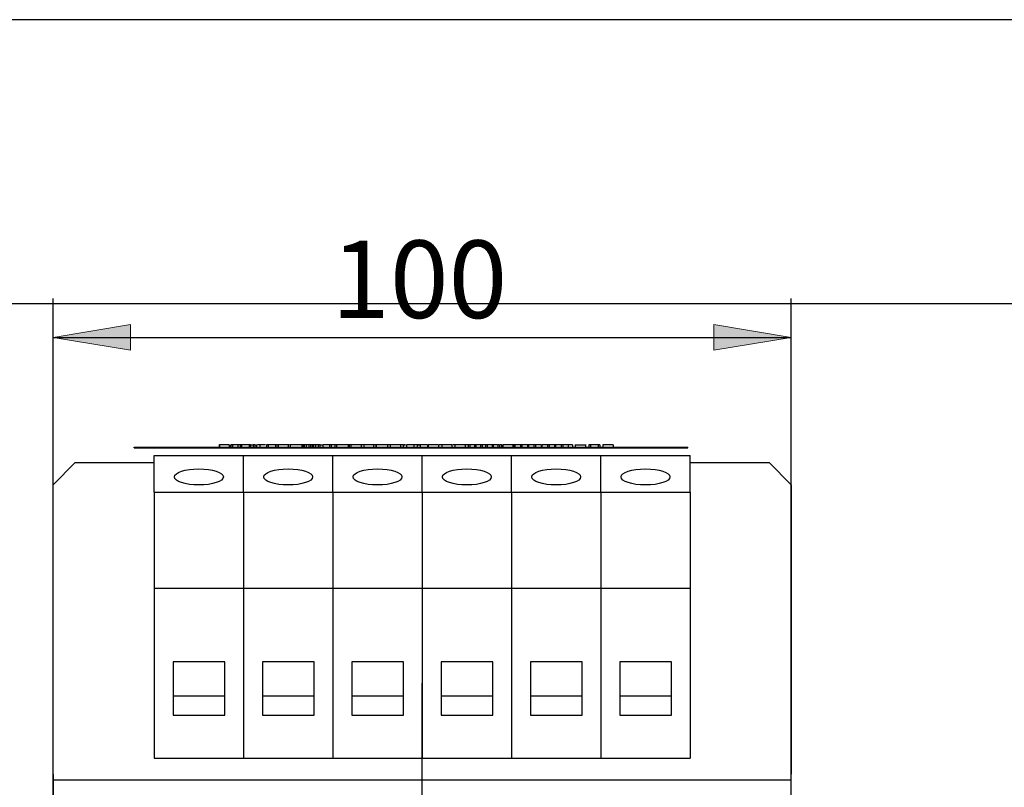
# Model space of a CAD drawing. Units: inches. Extents: x 10 to 412, y 2 to 294.
# Drawn here: x 303 to 347, y 252 to 287 of the extents above; entities that cross this region are included whole.
import ezdxf
from ezdxf.enums import TextEntityAlignment as Align
from ezdxf.lldxf.tags import DXFTag
from ezdxf.xclip import XClip

# ---------------------------------------------------------------- set-up
doc = ezdxf.new("R2010")
doc.units = ezdxf.units.IN
doc.header["$XCLIPFRAME"] = 2
for name, color, linetype in [('1_5MH_38A-246_A', 7, 'Continuous'), ('1_5MH_38A-249', 7, 'Continuous'), ('Default', 7, 'Continuous'), ('HDFK16-VP', 7, 'Continuous')]:
    doc.layers.add(name, color=color, linetype=linetype)
doc.styles.add('SEACAD_arial_ttf', font='arial.ttf', dxfattribs={"height": 0.2})
tags = doc.linetypes.add('CENTER2', pattern=[1.125, 0.75, -0.125, 0.125, -0.125]).pattern_tags.tags
tags[10:11] = [DXFTag(74, 4), DXFTag(75, 0), DXFTag(340, '0'), DXFTag(46, 0.0), DXFTag(50, 0.0), DXFTag(44, 0.0), DXFTag(45, 0.0)]
tags[8:9] = [DXFTag(74, 4), DXFTag(75, 0), DXFTag(340, '0'), DXFTag(46, 0.0), DXFTag(50, 0.0), DXFTag(44, 0.0), DXFTag(45, 0.0)]
tags[6:7] = [DXFTag(74, 4), DXFTag(75, 0), DXFTag(340, '0'), DXFTag(46, 0.0), DXFTag(50, 0.0), DXFTag(44, 0.0), DXFTag(45, 0.0)]
tags[4:5] = [DXFTag(74, 4), DXFTag(75, 0), DXFTag(340, '0'), DXFTag(46, 0.0), DXFTag(50, 0.0), DXFTag(44, 0.0), DXFTag(45, 0.0)]

# ---------------------------------------------------------------- blocks, each defined once
blk = doc.blocks.new('SEANNOT_GROUP')
at = {"layer": 'Default', "color": 7, "linetype": 'CENTER2', "ltscale": 25.4}
blk.add_line((321.124, 184.795), (321.124, 257.038), dxfattribs=at)
blk = doc.blocks.new('SE1')
at = {"layer": '1_5MH_38A-246_A', "color": 7, "linetype": 'Continuous', "ltscale": 25.4}
for p, q in [((305.459, 267), (304.459, 266)), ((305.459, 267), (309.025, 267)), ((333.223, 267), (336.789, 267)), ((337.789, 266), (336.789, 267)), ((304.459, 252.934), (304.459, 266)), ((337.789, 266), (337.789, 252.934)), ((304.459, 252.934), (304.459, 252.668)), ((304.459, 252.668), (337.789, 252.668)), ((304.459, 252.668), (304.459, 251.401)), ((337.789, 252.668), (337.789, 252.934)), ((337.789, 251.401), (337.789, 252.668))]:
    blk.add_line(p, q, dxfattribs=at)
at = {"layer": '1_5MH_38A-249', "color": 7, "linetype": 'Continuous', "ltscale": 25.4}
for p, q in [((308.125, 267.699), (333.123, 267.699)), ((308.125, 267.666), (308.125, 267.699)), ((308.125, 267.666), (333.123, 267.666)), ((311.951, 267.799), (311.951, 267.699)), ((311.96, 267.811), (311.96, 267.799)), ((312.412, 267.799), (311.969, 267.799)), ((311.969, 267.799), (311.969, 267.699)), ((312.412, 267.799), (312.412, 267.699)), ((312.456, 267.799), (312.456, 267.699)), ((312.477, 267.799), (312.475, 267.799)), ((312.551, 267.799), (312.477, 267.799)), ((312.477, 267.799), (312.477, 267.699)), ((312.543, 267.811), (312.543, 267.799)), ((312.795, 267.799), (312.551, 267.799)), ((312.551, 267.799), (312.551, 267.699)), ((312.897, 267.799), (312.795, 267.799)), ((312.795, 267.799), (312.795, 267.699)), ((312.969, 267.799), (312.897, 267.799)), ((312.897, 267.799), (312.897, 267.699)), ((313.303, 267.799), (312.969, 267.799)), ((312.969, 267.799), (312.969, 267.699)), ((313.025, 267.799), (313.025, 267.811)), ((313.044, 267.799), (313.044, 267.811)), ((313.151, 267.811), (313.151, 267.799)), ((313.364, 267.799), (313.303, 267.799)), ((313.303, 267.799), (313.303, 267.699)), ((313.364, 267.799), (313.364, 267.699)), ((313.383, 267.799), (313.47, 267.799)), ((313.562, 267.799), (313.49, 267.799)), ((313.49, 267.799), (313.49, 267.699)), ((313.562, 267.799), (313.562, 267.699)), ((313.582, 267.799), (313.656, 267.799)), ((313.634, 267.799), (313.634, 267.811)), ((313.656, 267.699), (313.656, 267.799)), ((313.803, 267.799), (313.689, 267.799)), ((314.051, 267.799), (313.797, 267.799)), ((313.797, 267.799), (313.797, 267.699)), ((314.161, 267.799), (314.089, 267.799)), ((314.089, 267.799), (314.089, 267.699)), ((314.493, 267.799), (314.161, 267.799)), ((314.161, 267.799), (314.161, 267.699)), ((314.514, 267.799), (314.493, 267.799)), ((314.493, 267.799), (314.493, 267.699)), ((314.514, 267.799), (314.514, 267.699)), ((314.584, 267.799), (314.53, 267.799)), ((314.605, 267.799), (314.605, 267.699)), ((314.615, 267.811), (314.615, 267.799)), ((315.066, 267.799), (314.624, 267.799)), ((314.624, 267.799), (314.624, 267.699)), ((314.872, 267.799), (314.641, 267.799)), ((315.137, 267.799), (315.053, 267.799)), ((315.066, 267.799), (315.066, 267.699)), ((315.163, 267.799), (315.16, 267.799)), ((315.16, 267.799), (315.16, 267.699)), ((315.693, 267.799), (315.163, 267.799)), ((315.163, 267.799), (315.163, 267.699)), ((315.662, 267.799), (315.662, 267.811)), ((315.684, 267.799), (315.684, 267.811)), ((315.744, 267.799), (315.693, 267.799)), ((315.693, 267.799), (315.693, 267.699)), ((315.79, 267.799), (315.744, 267.799)), ((315.744, 267.799), (315.744, 267.699)), ((315.881, 267.799), (315.79, 267.799)), ((315.79, 267.799), (315.79, 267.699)), ((316.01, 267.799), (315.881, 267.799)), ((315.881, 267.799), (315.881, 267.699)), ((316.082, 267.799), (316.01, 267.799)), ((316.01, 267.799), (316.01, 267.699)), ((316.091, 267.799), (316.082, 267.799)), ((316.082, 267.799), (316.082, 267.699)), ((316.163, 267.799), (316.091, 267.799)), ((316.091, 267.799), (316.091, 267.699)), ((316.188, 267.799), (316.163, 267.799)), ((316.163, 267.799), (316.163, 267.699)), ((316.213, 267.799), (316.188, 267.799)), ((316.188, 267.799), (316.188, 267.699)), ((316.304, 267.799), (316.213, 267.799)), ((316.213, 267.799), (316.213, 267.699)), ((316.433, 267.799), (316.304, 267.799)), ((316.304, 267.799), (316.304, 267.699)), ((316.505, 267.799), (316.433, 267.799)), ((316.433, 267.799), (316.433, 267.699)), ((316.512, 267.799), (316.505, 267.799)), ((316.505, 267.799), (316.505, 267.699)), ((316.536, 267.799), (316.609, 267.799)), ((316.565, 267.799), (316.565, 267.811)), ((316.944, 267.799), (316.643, 267.799)), ((316.643, 267.799), (316.643, 267.699)), ((317.019, 267.799), (316.944, 267.799)), ((316.944, 267.799), (316.944, 267.699)), ((316.962, 267.811), (316.962, 267.799)), ((317.009, 267.811), (317.009, 267.799)), ((317.173, 267.799), (317.019, 267.799)), ((317.019, 267.799), (317.019, 267.699)), ((317.241, 267.799), (317.173, 267.799)), ((317.173, 267.799), (317.173, 267.699)), ((317.26, 267.811), (317.26, 267.699)), ((317.774, 267.799), (317.26, 267.799)), ((317.586, 267.799), (317.552, 267.799)), ((317.82, 267.799), (317.746, 267.799)), ((317.774, 267.799), (317.774, 267.699)), ((317.906, 267.799), (317.82, 267.799)), ((317.82, 267.799), (317.82, 267.699)), ((318.367, 267.799), (317.906, 267.799)), ((317.906, 267.799), (317.906, 267.699)), ((318.367, 267.799), (318.367, 267.699)), ((318.555, 267.799), (318.379, 267.799)), ((318.486, 267.799), (318.486, 267.699)), ((318.922, 267.799), (318.487, 267.799)), ((318.487, 267.799), (318.487, 267.699)), ((318.828, 267.811), (318.828, 267.799)), ((318.922, 267.799), (318.922, 267.699)), ((319.032, 267.799), (318.942, 267.799)), ((319.032, 267.799), (319.032, 267.699)), ((319.038, 267.811), (319.038, 267.699)), ((319.552, 267.799), (319.038, 267.799)), ((319.684, 267.799), (319.52, 267.799)), ((319.552, 267.799), (319.552, 267.699)), ((320.144, 267.799), (319.684, 267.799)), ((319.684, 267.799), (319.684, 267.699)), ((320.044, 267.811), (320.044, 267.799)), ((320.135, 267.811), (320.135, 267.799)), ((320.275, 267.799), (320.144, 267.799)), ((320.144, 267.799), (320.144, 267.699)), ((320.269, 267.799), (320.373, 267.799)), ((320.269, 267.799), (320.269, 267.699)), ((320.372, 267.799), (320.308, 267.799)), ((320.749, 267.799), (320.413, 267.799)), ((320.413, 267.799), (320.413, 267.699)), ((320.517, 267.799), (320.488, 267.799)), ((320.571, 267.799), (320.571, 267.811)), ((320.593, 267.811), (320.593, 267.799)), ((321.065, 267.799), (320.603, 267.799)), ((320.749, 267.799), (320.749, 267.699)), ((320.89, 267.799), (320.994, 267.799)), ((320.89, 267.799), (320.89, 267.699)), ((321.37, 267.799), (321.034, 267.799)), ((321.034, 267.799), (321.034, 267.699)), ((321.37, 267.799), (321.37, 267.699)), ((321.858, 267.799), (321.395, 267.799)), ((321.395, 267.799), (321.395, 267.699)), ((321.508, 267.799), (321.41, 267.799)), ((321.858, 267.799), (321.858, 267.699)), ((322.056, 267.799), (321.893, 267.799)), ((322.467, 267.799), (322.003, 267.799)), ((322.003, 267.799), (322.003, 267.699)), ((322.138, 267.799), (322.098, 267.799)), ((322.467, 267.799), (322.467, 267.699)), ((322.598, 267.799), (322.487, 267.799)), ((323.059, 267.799), (322.598, 267.799)), ((322.598, 267.799), (322.598, 267.699)), ((322.676, 267.799), (322.676, 267.811)), ((323.2, 267.799), (323.059, 267.799)), ((323.059, 267.799), (323.059, 267.699)), ((323.275, 267.799), (323.2, 267.799)), ((323.2, 267.799), (323.2, 267.699)), ((323.491, 267.799), (323.275, 267.799)), ((323.275, 267.799), (323.275, 267.699)), ((323.54, 267.799), (323.491, 267.799)), ((323.491, 267.799), (323.491, 267.699)), ((323.758, 267.799), (323.54, 267.799)), ((323.54, 267.799), (323.54, 267.699)), ((323.83, 267.799), (323.758, 267.799)), ((323.758, 267.799), (323.758, 267.699)), ((323.987, 267.799), (323.83, 267.799)), ((323.83, 267.799), (323.83, 267.699)), ((324.062, 267.799), (323.987, 267.799)), ((323.987, 267.799), (323.987, 267.699)), ((324.277, 267.799), (324.062, 267.799)), ((324.062, 267.799), (324.062, 267.699)), ((324.228, 267.811), (324.228, 267.799)), ((324.327, 267.799), (324.277, 267.799)), ((324.277, 267.799), (324.277, 267.699)), ((324.319, 267.811), (324.319, 267.799)), ((324.545, 267.799), (324.327, 267.799)), ((324.327, 267.799), (324.327, 267.699)), ((324.617, 267.799), (324.545, 267.799)), ((324.545, 267.799), (324.545, 267.699)), ((324.617, 267.799), (324.617, 267.699)), ((324.702, 267.799), (324.643, 267.799)), ((324.683, 267.811), (324.683, 267.799)), ((324.683, 267.799), (324.739, 267.799)), ((324.702, 267.799), (324.702, 267.699)), ((325.222, 267.799), (324.761, 267.799)), ((324.761, 267.799), (324.761, 267.699)), ((325.166, 267.799), (325.166, 267.811)), ((325.247, 267.799), (325.222, 267.799)), ((325.222, 267.799), (325.222, 267.699)), ((325.305, 267.799), (325.247, 267.799)), ((325.247, 267.799), (325.247, 267.699)), ((325.557, 267.799), (325.305, 267.799)), ((325.305, 267.799), (325.305, 267.699)), ((325.526, 267.799), (325.526, 267.811)), ((325.629, 267.799), (325.557, 267.799)), ((325.557, 267.799), (325.557, 267.699)), ((325.879, 267.799), (325.629, 267.799)), ((325.629, 267.799), (325.629, 267.699)), ((325.916, 267.799), (325.879, 267.799)), ((325.879, 267.799), (325.879, 267.699)), ((326.169, 267.799), (325.916, 267.799)), ((325.916, 267.799), (325.916, 267.699)), ((326.125, 267.811), (326.125, 267.799)), ((326.241, 267.799), (326.169, 267.799)), ((326.169, 267.799), (326.169, 267.699)), ((326.216, 267.811), (326.216, 267.799)), ((326.491, 267.799), (326.241, 267.799)), ((326.241, 267.799), (326.241, 267.699)), ((326.491, 267.799), (326.491, 267.699)), ((326.534, 267.799), (326.519, 267.799)), ((326.78, 267.799), (326.527, 267.799)), ((326.527, 267.799), (326.527, 267.699)), ((326.852, 267.799), (326.78, 267.799)), ((326.78, 267.799), (326.78, 267.699)), ((327.102, 267.799), (326.852, 267.799)), ((326.852, 267.799), (326.852, 267.699)), ((327.142, 267.799), (327.102, 267.799)), ((327.102, 267.799), (327.102, 267.699)), ((327.394, 267.799), (327.142, 267.799)), ((327.142, 267.799), (327.142, 267.699)), ((327.466, 267.799), (327.394, 267.799)), ((327.394, 267.799), (327.394, 267.699)), ((327.716, 267.799), (327.466, 267.799)), ((327.466, 267.799), (327.466, 267.699)), ((327.911, 267.799), (327.716, 267.799)), ((327.716, 267.799), (327.716, 267.699)), ((327.902, 267.799), (327.902, 267.811)), ((327.911, 267.799), (327.911, 267.699)), ((328.024, 267.811), (328.024, 267.699)), ((328.024, 267.799), (328.507, 267.799)), ((328.507, 267.699), (328.507, 267.811)), ((328.723, 267.799), (328.648, 267.799)), ((328.648, 267.799), (328.648, 267.699)), ((329.068, 267.799), (328.723, 267.799)), ((328.723, 267.799), (328.723, 267.699)), ((329.14, 267.799), (329.068, 267.799)), ((329.068, 267.799), (329.068, 267.699)), ((329.14, 267.799), (329.14, 267.699)), ((329.278, 267.799), (329.277, 267.799)), ((329.277, 267.799), (329.277, 267.699)), ((329.745, 267.799), (329.278, 267.799)), ((329.278, 267.799), (329.278, 267.699)), ((329.748, 267.799), (329.745, 267.799)), ((329.745, 267.799), (329.745, 267.699)), ((329.748, 267.799), (329.748, 267.699)), ((333.123, 267.666), (333.123, 267.699))]:
    blk.add_line(p, q, dxfattribs=at)
at = {"layer": 'HDFK16-VP', "color": 7, "linetype": 'Continuous', "ltscale": 25.4}
for p, q in [((309.025, 267.323), (313.058, 267.323)), ((309.025, 265.656), (309.025, 267.323)), ((313.058, 265.656), (313.058, 267.323)), ((313.058, 267.323), (317.091, 267.323)), ((313.058, 265.656), (313.058, 267.323)), ((317.091, 267.323), (321.124, 267.323)), ((317.091, 265.656), (317.091, 267.323)), ((317.091, 265.656), (317.091, 267.323)), ((321.124, 265.656), (321.124, 267.323)), ((321.124, 267.323), (325.157, 267.323)), ((321.124, 265.656), (321.124, 267.323)), ((325.157, 265.656), (325.157, 267.323)), ((325.157, 267.323), (329.19, 267.323)), ((325.157, 265.656), (325.157, 267.323)), ((329.19, 265.656), (329.19, 267.323)), ((329.19, 267.323), (333.223, 267.323)), ((329.19, 265.656), (329.19, 267.323)), ((333.223, 265.656), (333.223, 267.323)), ((309.025, 265.656), (309.025, 261.323)), ((309.025, 265.656), (313.058, 265.656)), ((313.058, 265.656), (313.058, 261.323)), ((313.058, 265.656), (313.058, 261.323)), ((313.058, 265.656), (317.091, 265.656)), ((317.091, 265.656), (317.091, 261.323)), ((317.091, 265.656), (321.124, 265.656)), ((317.091, 265.656), (317.091, 261.323)), ((321.124, 265.656), (321.124, 261.323)), ((321.124, 265.656), (321.124, 261.323)), ((321.124, 265.656), (325.157, 265.656)), ((325.157, 265.656), (325.157, 261.323)), ((325.157, 265.656), (325.157, 261.323)), ((325.157, 265.656), (329.19, 265.656)), ((329.19, 265.656), (329.19, 261.323)), ((329.19, 265.656), (329.19, 261.323)), ((329.19, 265.656), (333.223, 265.656)), ((333.223, 265.656), (333.223, 261.323)), ((309.025, 261.323), (309.025, 253.657)), ((309.025, 261.323), (313.058, 261.323)), ((313.058, 261.323), (313.058, 253.657)), ((313.058, 261.323), (313.058, 253.657)), ((313.058, 261.323), (317.091, 261.323)), ((317.091, 261.323), (317.091, 253.657)), ((317.091, 261.323), (321.124, 261.323)), ((317.091, 261.323), (317.091, 253.657)), ((321.124, 261.323), (321.124, 253.657)), ((321.124, 261.323), (321.124, 253.657)), ((321.124, 261.323), (325.157, 261.323)), ((325.157, 261.323), (325.157, 253.657)), ((325.157, 261.323), (325.157, 253.657)), ((325.157, 261.323), (329.19, 261.323)), ((329.19, 261.323), (329.19, 253.657)), ((329.19, 261.323), (329.19, 253.657)), ((329.19, 261.323), (333.223, 261.323)), ((333.223, 261.323), (333.223, 253.657)), ((312.208, 257.997), (309.875, 257.997)), ((309.875, 257.997), (309.875, 255.586)), ((312.208, 255.586), (312.208, 257.997)), ((316.241, 257.997), (313.908, 257.997)), ((313.908, 257.997), (313.908, 255.586)), ((316.241, 255.586), (316.241, 257.997)), ((320.274, 257.997), (317.941, 257.997)), ((317.941, 257.997), (317.941, 255.586)), ((320.274, 255.586), (320.274, 257.997)), ((324.307, 257.997), (321.974, 257.997)), ((321.974, 257.997), (321.974, 255.586)), ((324.307, 255.586), (324.307, 257.997)), ((328.34, 257.997), (326.007, 257.997)), ((326.007, 257.997), (326.007, 255.586)), ((328.34, 255.586), (328.34, 257.997)), ((332.373, 257.997), (330.04, 257.997)), ((330.04, 257.997), (330.04, 255.586)), ((332.373, 255.586), (332.373, 257.997)), ((309.875, 256.466), (312.208, 256.466)), ((313.908, 256.466), (316.241, 256.466)), ((317.941, 256.466), (320.274, 256.466)), ((321.974, 256.466), (324.307, 256.466)), ((326.007, 256.466), (328.34, 256.466)), ((330.04, 256.466), (332.373, 256.466)), ((309.875, 255.586), (312.208, 255.586)), ((313.908, 255.586), (316.241, 255.586)), ((317.941, 255.586), (320.274, 255.586)), ((321.974, 255.586), (324.307, 255.586)), ((326.007, 255.586), (328.34, 255.586)), ((330.04, 255.586), (332.373, 255.586)), ((309.025, 253.657), (313.058, 253.657)), ((313.058, 253.657), (317.091, 253.657)), ((317.091, 253.657), (321.124, 253.657)), ((321.124, 253.657), (325.157, 253.657)), ((325.157, 253.657), (329.19, 253.657)), ((329.19, 253.657), (333.223, 253.657))]:
    blk.add_line(p, q, dxfattribs=at)
for centre, major_axis in [((311.041, 266.351), (-1.103, 0)), ((315.074, 266.351), (1.103, 0)), ((319.107, 266.351), (1.103, 0)), ((323.14, 266.351), (1.103, 0)), ((327.173, 266.351), (-1.103, 0)), ((331.206, 266.351), (-1.103, 0))]:
    blk.add_ellipse(centre, major_axis=major_axis, ratio=0.330056, dxfattribs=at)
blk = doc.blocks.new('GDimGGroup')
at = {"layer": 'Default', "linetype": 'Continuous', "ltscale": 25.4}
for points in [[(307.959, 273.236), (304.459, 272.653), (307.959, 272.07)], [(334.289, 273.236), (334.289, 272.07), (337.789, 272.653)]]:
    blk.add_hatch(color=136, dxfattribs=at).paths.add_polyline_path(points)
at = {"layer": 'Default', "color": 7, "linetype": 'Continuous', "ltscale": 25.4}
for p, q in [((304.459, 237.736), (304.459, 274.403)), ((337.789, 237.736), (337.789, 274.403)), ((304.459, 272.653), (337.789, 272.653))]:
    blk.add_line(p, q, dxfattribs=at)
at = {"layer": 'Default', "color": 136, "linetype": 'Continuous', "lineweight": 20, "ltscale": 25.4}
for points in [[(307.959, 273.236), (304.459, 272.653), (307.959, 272.07), (307.959, 273.236)], [(334.289, 273.236), (337.789, 272.653), (334.289, 272.07), (334.289, 273.236)]]:
    blk.add_lwpolyline(points, close=True, dxfattribs=at)
at = {"layer": 'Default', "color": 7, "linetype": 'Continuous', "ltscale": 25.4, "style": 'SEACAD_arial_ttf'}
blk.add_text('100', height=3.5, dxfattribs=at).set_placement((317.015, 277.028), align=Align.TOP_LEFT)

msp = doc.modelspace()

# ---------------------------------------------------------------- linework, layer by layer
at = {"layer": 'Default', "color": 7, "linetype": 'Continuous', "ltscale": 25.4}
msp.add_line((410, 287), (10, 287), dxfattribs=at)

# ---------------------------------------------------------------- block references
ref = msp.add_blockref('SE1', (0, 0))
XClip(ref).set_block_clipping_path([(289.9429184196, 174.9908746743), (352.3046184196, 274.1613934243)])
at = {"layer": 'Default'}
for name in ['GDimGGroup', 'SEANNOT_GROUP']:
    msp.add_blockref(name, (0, 0), dxfattribs=at)

doc.saveas('drawing.dxf')
